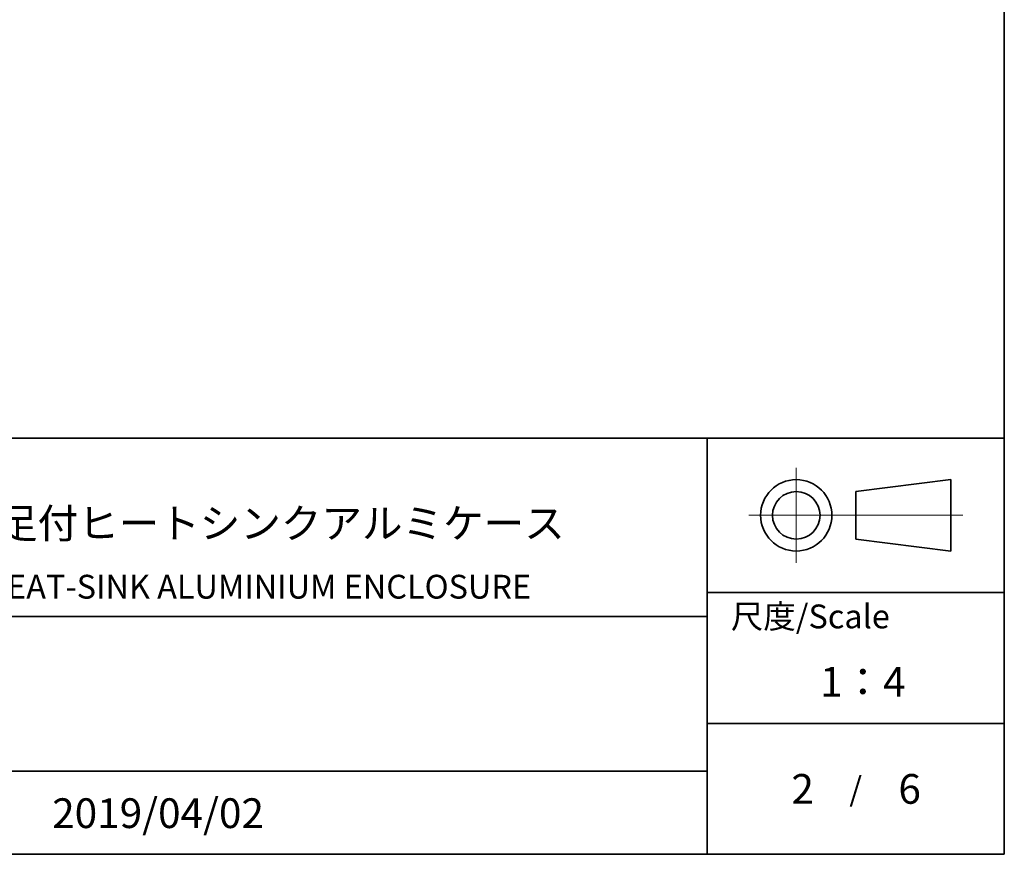
# Model space of a CAD drawing. Units: millimetres. Extents: x 0 to 6772, y 0 to 1124.
# Drawn here: x 2431 to 2762, y 0 to 281 of the extents above; entities that cross this region are included whole.
import ezdxf

# ---------------------------------------------------------------- set-up
doc = ezdxf.new("R2010")
doc.units = ezdxf.units.MM
doc.layers.add('Border (ISO)', color=7, linetype='Continuous', lineweight=35)
doc.layers.add('Title (ISO)', color=7, linetype='Continuous', lineweight=35)
doc.styles.add('Note Text (TK)', font='MS PGothic.ttf')
doc.styles.add('文字スタイル67', font='arial.ttf')

# ---------------------------------------------------------------- blocks, each defined once
blk = doc.blocks.new('図面枠 tk図枠')
at = {"layer": 'Border (ISO)'}
for p in [(405.5, 289), (14.5, 8)]:
    blk.add_line(p, (405.5, 8), dxfattribs=at)
blk = doc.blocks.new('表題欄 tk表題欄')
at = {"layer": 'Title (ISO)'}
for p, q in [((74.709, 244.053), (255.709, 244.053)), ((230.709, 244.053), (230.709, 209.053)), ((255.709, 244.053), (255.709, 209.053)), ((243.209, 239.553), (251.209, 240.553)), ((251.209, 234.553), (251.209, 240.553)), ((243.209, 239.553), (243.209, 235.553)), ((243.209, 235.553), (251.209, 234.553)), ((230.709, 231.053), (255.709, 231.053)), ((74.709, 229.053), (230.709, 229.053)), ((230.709, 220.053), (255.709, 220.053)), ((149.709, 216.053), (230.709, 216.053)), ((255.709, 209.053), (74.709, 209.053))]:
    blk.add_line(p, q, dxfattribs=at)
at = {"layer": 'Title (ISO)', "color": 4, "linetype": 'Continuous', "lineweight": 18, "true_color": 0x00ffff}
for p, q in [((238.209, 241.553), (238.209, 233.553)), ((252.209, 237.553), (234.209, 237.553))]:
    blk.add_line(p, q, dxfattribs=at)
at = {"layer": 'Title (ISO)'}
for radius in [3, 2]:
    blk.add_circle((238.209, 237.553), radius, dxfattribs=at)
at = {"layer": 'Title (ISO)', "color": 1, "true_color": 0xff0000, "insert": (232.709, 229.053), "char_height": 2, "attachment_point": 4, "line_spacing_factor": 1.5, "style": 'Note Text (TK)'}
blk.add_mtext('\\fＭＳ Ｐゴシック|b0|i0;\\H2.0000;尺度/Scale', dxfattribs=at)
at = {"layer": 'Title (ISO)', "color": 7, "insert": (243.209, 214.553), "char_height": 2, "attachment_point": 5, "line_spacing_factor": 1.5, "style": 'Note Text (TK)'}
blk.add_mtext('\\fＭＳ Ｐゴシック|b0|i0;\\H2.0000;/', dxfattribs=at)
at = {"layer": 'Title (ISO)', "color": 7}
for tag, p, height, style in [('<品名>_001', (157.34, 235.632), 2.5, 'Note Text (TK)'), ('<Title>_001', (157.25, 230.551), 2, '文字スタイル67'), ('<尺度>_001', (240.283, 222.303), 2.5, 'Note Text (TK)'), ('<総ページ数>_001', (246.8, 213.303), 2.5, 'Note Text (TK)'), ('<ページ_No.>_001', (238.098, 213.303), 2.5, 'Note Text (TK)'), ('作成日_001', (175.618, 211.26), 2.5, 'Note Text (TK)')]:
    blk.add_attdef(tag, p, '', height=height, dxfattribs=dict(at, style=style))

msp = doc.modelspace()

# ---------------------------------------------------------------- block references
at = {"xscale": 4, "yscale": 4, "zscale": 4}
msp.add_blockref('図面枠 tk図枠', (1140, -32), dxfattribs=at)
ref = msp.add_blockref('表題欄 tk表題欄', (1739.1647, -836.211), dxfattribs=dict(xscale=4, yscale=4, zscale=4))
ref.add_attrib('<品名>_001', 'フランジ足付ヒートシンクアルミケース', (2368.5227, 106.3182), dxfattribs={"layer": 'Title (ISO)', "color": 7, "height": 10, "style": 'Note Text (TK)'})
ref.add_attrib('<尺度>_001', '1：4', (2700.0114, 53), dxfattribs={"layer": 'Title (ISO)', "color": 7, "height": 10, "style": 'Note Text (TK)'})
ref.add_attrib('作成日_001', '2019/04/02', (2441.6364, 8.8295), dxfattribs={"layer": 'Title (ISO)', "color": 7, "height": 10, "style": 'Note Text (TK)'})
ref.add_attrib('<Title>_001', 'FLANGED HEAT-SINK ALUMINIUM ENCLOSURE', (2368.1664, 85.9945), dxfattribs={"layer": 'Title (ISO)', "color": 7, "height": 8, "style": '文字スタイル67'})
ref.add_attrib('<ページ_No.>_001', '2', (2690.3636, 17), dxfattribs={"layer": 'Title (ISO)', "color": 7, "height": 10, "style": 'Note Text (TK)'})
ref.add_attrib('<総ページ数>_001', '6', (2726.3636, 17), dxfattribs={"layer": 'Title (ISO)', "color": 7, "height": 10, "style": 'Note Text (TK)'})

doc.saveas('drawing.dxf')
